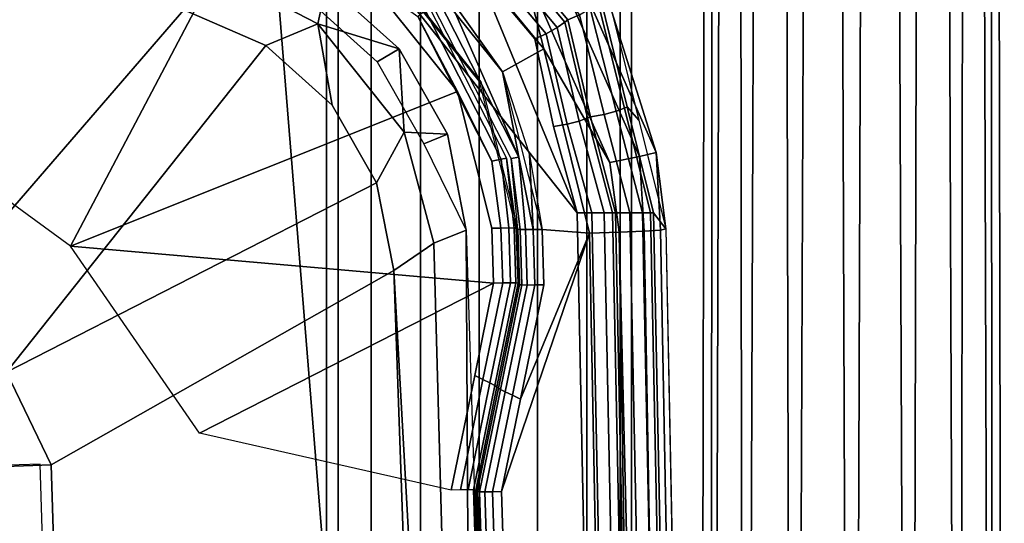
# Model space of a CAD drawing. Units: inches. Extents: x -10.5 to 10.5, y -10.6 to 10.5.
# Drawn here: x 7.2 to 10.5, y 4 to 5.7 of the extents above; entities that cross this region are included whole.
import ezdxf

# ---------------------------------------------------------------- set-up
doc = ezdxf.new("R2010")
doc.units = ezdxf.units.IN
doc.header["$MEASUREMENT"] = 0
for name, color, linetype in [('Knoll Seating Chair Frame', 2, 'Continuous'), ('Knoll Seating Chair Seat', 2, 'Continuous'), ('Knoll Seating Chair Shell', 2, 'Continuous')]:
    doc.layers.add(name, color=color, linetype=linetype)

msp = doc.modelspace()

# ---------------------------------------------------------------- linework, layer by layer
at = {"layer": 'Knoll Seating Chair Frame'}
for points in [[(8.253, 7.379, 0.6818), (8.253, -6.7338, 0.6818), (8.2911, -6.7338, 0.8731), (8.2911, 7.379, 0.8731)], [(8.2911, 7.379, 0.4905), (8.2911, -6.7338, 0.4905), (8.253, -6.7338, 0.6818), (8.253, 7.379, 0.6818)], [(8.2911, 7.379, 0.8731), (8.2911, -6.7338, 0.8731), (8.3995, -6.7338, 1.0354), (8.3995, 7.379, 1.0354)], [(8.3995, 7.379, 0.3282), (8.3995, -6.7338, 0.3282), (8.2911, -6.7338, 0.4905), (8.2911, 7.379, 0.4905)], [(8.3995, 7.379, 1.0354), (8.3995, -6.7338, 1.0354), (8.5617, -6.7338, 1.1437), (8.5617, 7.379, 1.1437)], [(8.5617, 7.379, 0.2199), (8.5617, -6.7338, 0.2199), (8.3995, -6.7338, 0.3282), (8.3995, 7.379, 0.3282)], [(8.5617, 7.379, 1.1437), (8.5617, -6.7338, 1.1437), (8.753, -6.7338, 1.1818), (8.753, 7.379, 1.1818)], [(8.753, 7.379, 0.1818), (8.753, -6.7338, 0.1818), (8.5617, -6.7338, 0.2199), (8.5617, 7.379, 0.2199)], [(8.753, 7.379, 1.1818), (8.753, -6.7338, 1.1818), (8.9444, -6.7338, 1.1437), (8.9444, 7.379, 1.1437)], [(8.9444, 7.379, 0.2199), (8.9444, -6.7338, 0.2199), (8.753, -6.7338, 0.1818), (8.753, 7.379, 0.1818)], [(8.9444, 7.379, 1.1437), (8.9444, -6.7338, 1.1437), (9.1066, -6.7338, 1.0354), (9.1066, 7.379, 1.0354)], [(9.1066, 7.379, 0.3282), (9.1066, -6.7338, 0.3282), (8.9444, -6.7338, 0.2199), (8.9444, 7.379, 0.2199)], [(9.1066, 7.379, 1.0354), (9.1066, -6.7338, 1.0354), (9.215, -6.7338, 0.8731), (9.215, 7.379, 0.8731)], [(9.215, 7.379, 0.4905), (9.215, -6.7338, 0.4905), (9.1066, -6.7338, 0.3282), (9.1066, 7.379, 0.3282)], [(9.215, 7.379, 0.8731), (9.215, -6.7338, 0.8731), (9.253, -6.7338, 0.6818), (9.253, 7.379, 0.6818)], [(9.253, 7.379, 0.6818), (9.253, -6.7338, 0.6818), (9.215, -6.7338, 0.4905), (9.215, 7.379, 0.4905)], [(9.6204, -2.5571, 26.0166), (9.6538, 6.1971, 25.6254), (9.5393, 6.1871, 25.4678), (9.512, -2.5571, 25.8544)], [(9.7826, -2.5571, 26.125), (9.8171, 6.1805, 25.7309), (9.6538, 6.1971, 25.6254), (9.6204, -2.5571, 26.0166)], [(9.512, -2.5571, 25.8544), (9.5393, 6.1871, 25.4678), (9.4909, 6.1522, 25.282), (9.4739, -2.5571, 25.6631)], [(9.9739, -2.5571, 26.1631), (10.0042, 6.14, 25.7682), (9.8171, 6.1805, 25.7309), (9.7826, -2.5571, 26.125)], [(9.4739, -2.5571, 25.6631), (9.4909, 6.1522, 25.282), (9.5161, 6.0975, 25.0965), (9.512, -2.5571, 25.4717)], [(10.1653, -2.5571, 26.125), (10.1868, 6.0816, 25.7317), (10.0042, 6.14, 25.7682), (9.9739, -2.5571, 26.1631)], [(9.512, -2.5571, 25.4717), (9.5161, 6.0975, 25.0965), (9.611, 6.0315, 24.9393), (9.6204, -2.5571, 25.3095)], [(10.3275, -2.5571, 26.0166), (10.3369, 6.0143, 25.6269), (10.1868, 6.0816, 25.7317), (10.1653, -2.5571, 26.125)], [(9.6204, -2.5571, 25.3095), (9.611, 6.0315, 24.9393), (9.7611, 5.9642, 24.8345), (9.7826, -2.5571, 25.2011)], [(10.4359, -2.5571, 25.8544), (10.4318, 5.9482, 25.4697), (10.3369, 6.0143, 25.6269), (10.3275, -2.5571, 26.0166)], [(9.7826, -2.5571, 25.2011), (9.7611, 5.9642, 24.8345), (9.9436, 5.9058, 24.7979), (9.9739, -2.5571, 25.1631)], [(10.4739, -2.5571, 25.6631), (10.4569, 5.8936, 25.2841), (10.4318, 5.9482, 25.4697), (10.4359, -2.5571, 25.8544)], [(9.9739, -2.5571, 25.1631), (9.9436, 5.9058, 24.7979), (10.1308, 5.8652, 24.8352), (10.1653, -2.5571, 25.2011)], [(10.4359, -2.5571, 25.4717), (10.4086, 5.8586, 25.0984), (10.4569, 5.8936, 25.2841), (10.4739, -2.5571, 25.6631)], [(10.1653, -2.5571, 25.2011), (10.1308, 5.8652, 24.8352), (10.294, 5.8487, 24.9408), (10.3275, -2.5571, 25.3095)], [(10.3275, -2.5571, 25.3095), (10.294, 5.8487, 24.9408), (10.4086, 5.8586, 25.0984), (10.4359, -2.5571, 25.4717)]]:
    msp.add_3dface(points, dxfattribs=at)
at = {"layer": 'Knoll Seating Chair Seat'}
for points in [[(7.5516, -9.7472, 17.8513), (5.676, -9.9724, 17.8513), (4.8486, 6.7472, 17.2821), (6.4513, 6.5705, 17.2821)], [(9.3301, -9.4947, 17.8513), (7.5516, -9.7472, 17.8513), (6.4513, 6.5705, 17.2821), (8.0477, 6.3436, 17.2821)], [(9.0748, 5.0476, 17.336), (8.0477, 6.3436, 17.2821), (8.7469, 5.8424, 17.3021), (9.0748, 5.0476, 17.336)], [(9.3301, -9.4947, 17.8513), (8.0477, 6.3436, 17.2821), (9.0748, 5.0476, 17.336), (9.366, -9.2826, 17.8365)], [(8.8359, 5.9299, 17.1771), (8.864, 5.9577, 17.1676), (9.0821, 5.6966, 17.1773), (9.0442, 5.6796, 17.1868)], [(8.8044, 5.8991, 17.2655), (8.827, 5.9212, 17.225), (9.0346, 5.6725, 17.2346), (9.009, 5.6553, 17.2752)], [(8.827, 5.9212, 17.225), (8.8359, 5.9299, 17.1771), (9.0442, 5.6796, 17.1868), (9.0346, 5.6725, 17.2346)], [(8.7749, 5.8702, 17.2926), (8.8044, 5.8991, 17.2655), (9.009, 5.6553, 17.2752), (8.9735, 5.6345, 17.3023)], [(8.7469, 5.8424, 17.3021), (8.7749, 5.8702, 17.2926), (8.9735, 5.6345, 17.3023), (8.9356, 5.6175, 17.3118)], [(9.0748, 5.0476, 17.336), (8.7469, 5.8424, 17.3021), (8.9356, 5.6175, 17.3118), (8.9971, 5.3306, 17.3239)], [(9.1432, 5.7346, 17.1096), (9.1527, 5.7418, 17.0618), (9.2388, 5.3947, 17.0739), (9.2292, 5.3904, 17.1218)], [(9.2765, 5.3508, 15.5495), (9.2388, 5.3947, 17.0739), (9.1527, 5.7418, 17.0618), (9.1884, 5.7065, 15.5371)], [(9.0821, 5.6966, 17.1773), (9.1176, 5.7174, 17.1502), (9.2023, 5.3806, 17.1623), (9.163, 5.3697, 17.1894)], [(9.1176, 5.7174, 17.1502), (9.1432, 5.7346, 17.1096), (9.2292, 5.3904, 17.1218), (9.2023, 5.3806, 17.1623)], [(9.0346, 5.6725, 17.2346), (9.0442, 5.6796, 17.1868), (9.1179, 5.3626, 17.1989), (9.1083, 5.3584, 17.2467)], [(9.0442, 5.6796, 17.1868), (9.0821, 5.6966, 17.1773), (9.163, 5.3697, 17.1894), (9.1179, 5.3626, 17.1989)], [(8.9735, 5.6345, 17.3023), (9.009, 5.6553, 17.2752), (9.0815, 5.3485, 17.2873), (9.0422, 5.3377, 17.3144)], [(9.009, 5.6553, 17.2752), (9.0346, 5.6725, 17.2346), (9.1083, 5.3584, 17.2467), (9.0815, 5.3485, 17.2873)], [(8.9356, 5.6175, 17.3118), (8.9735, 5.6345, 17.3023), (9.0422, 5.3377, 17.3144), (8.9971, 5.3306, 17.3239)], [(9.2023, 5.3806, 17.1623), (9.2292, 5.3904, 17.1218), (9.3153, 5.0476, 17.1339), (9.2882, 5.0476, 17.1744)], [(9.2292, 5.3904, 17.1218), (9.2388, 5.3947, 17.0739), (9.3248, 5.0476, 17.086), (9.3153, 5.0476, 17.1339)], [(9.3647, 4.9952, 15.5619), (9.3248, 5.0476, 17.086), (9.2388, 5.3947, 17.0739), (9.2765, 5.3508, 15.5495)], [(9.0815, 5.3485, 17.2873), (9.1083, 5.3584, 17.2467), (9.1903, 5.0476, 17.2589), (9.1632, 5.0476, 17.2994)], [(9.1083, 5.3584, 17.2467), (9.1179, 5.3626, 17.1989), (9.1998, 5.0476, 17.211), (9.1903, 5.0476, 17.2589)], [(9.1179, 5.3626, 17.1989), (9.163, 5.3697, 17.1894), (9.2476, 5.0476, 17.2015), (9.1998, 5.0476, 17.211)], [(9.163, 5.3697, 17.1894), (9.2023, 5.3806, 17.1623), (9.2882, 5.0476, 17.1744), (9.2476, 5.0476, 17.2015)], [(8.9971, 5.3306, 17.3239), (9.0422, 5.3377, 17.3144), (9.1226, 5.0476, 17.3265), (9.0748, 5.0476, 17.336)], [(9.0422, 5.3377, 17.3144), (9.0815, 5.3485, 17.2873), (9.1632, 5.0476, 17.2994), (9.1226, 5.0476, 17.3265)], [(9.1226, 5.0476, 17.3265), (9.4138, -9.2826, 17.827), (9.366, -9.2826, 17.8365), (9.0748, 5.0476, 17.336)], [(9.1632, 5.0476, 17.2994), (9.4544, -9.2826, 17.7999), (9.4138, -9.2826, 17.827), (9.1226, 5.0476, 17.3265)], [(9.1903, 5.0476, 17.2589), (9.4815, -9.2826, 17.7593), (9.4544, -9.2826, 17.7999), (9.1632, 5.0476, 17.2994)], [(9.1998, 5.0476, 17.211), (9.491, -9.2826, 17.7115), (9.4815, -9.2826, 17.7593), (9.1903, 5.0476, 17.2589)], [(9.2476, 5.0476, 17.2015), (9.5388, -9.2826, 17.702), (9.491, -9.2826, 17.7115), (9.1998, 5.0476, 17.211)], [(9.2882, 5.0476, 17.1744), (9.5794, -9.2826, 17.6749), (9.5388, -9.2826, 17.702), (9.2476, 5.0476, 17.2015)], [(9.3153, 5.0476, 17.1339), (9.6065, -9.2826, 17.6343), (9.5794, -9.2826, 17.6749), (9.2882, 5.0476, 17.1744)], [(9.3248, 5.0476, 17.086), (9.616, -9.2826, 17.5865), (9.6065, -9.2826, 17.6343), (9.3153, 5.0476, 17.1339)], [(9.6542, -9.3415, 16.1382), (9.616, -9.2826, 17.5865), (9.3248, 5.0476, 17.086), (9.3647, 4.9952, 15.5619)]]:
    msp.add_3dface(points, dxfattribs=at)
at = {"layer": 'Knoll Seating Chair Shell'}
for points in [[(7.7856, 5.7127, 15.186), (6.9405, 4.7352, 14.8172), (0.0183, 5.264, 14.7843), (0.0183, 6.4328, 15.1463)], [(6.8933, 6.1073, 15.5166), (7.268, 6.1114, 15.5164), (7.5841, 6.1115, 15.5164), (6.8131, 5.3777, 15.542)], [(6.8131, 5.3777, 15.542), (7.5841, 6.1115, 15.5164), (7.9808, 6.0126, 15.5199), (7.4149, 4.9387, 15.5574)], [(8.5689, 6.0649, 15.2679), (8.9652, 5.5852, 15.2846), (8.8304, 5.5096, 15.2873), (8.4974, 5.9247, 15.2728)], [(8.5689, 6.0649, 15.2679), (8.893, 5.8659, 15.2911), (8.9652, 5.5852, 15.2846)], [(7.9808, 6.0126, 15.5199), (8.3937, 5.8053, 15.5271), (8.6827, 5.445, 15.5397), (7.4149, 4.9387, 15.5574)], [(9.333, 5.2457, 15.4868), (9.2783, 5.2324, 15.3812), (8.9709, 5.9284, 15.3569), (9.015, 5.966, 15.4616)], [(9.015, 5.966, 15.4616), (9.1884, 5.7065, 15.5371), (9.333, 5.2457, 15.4868)], [(7.9597, 5.9278, 15.4228), (8.2535, 5.7995, 15.4273), (8.2252, 5.6665, 15.2744), (7.8817, 5.8444, 15.2757)], [(8.6481, 5.7659, 15.2789), (8.4974, 5.9247, 15.2728), (8.8304, 5.5096, 15.2873)], [(9.2783, 5.2324, 15.3812), (9.1813, 5.213, 15.3139), (8.893, 5.8659, 15.2911), (8.9709, 5.9284, 15.3569)], [(8.2252, 5.6665, 15.2744), (8.0541, 5.5959, 15.1905), (7.7856, 5.7127, 15.186), (7.8817, 5.8444, 15.2757)], [(8.7589, 5.4767, 15.3643), (8.7542, 5.4779, 15.4627), (8.4439, 5.8647, 15.4492), (8.4472, 5.8653, 15.3507)], [(8.9652, 5.5852, 15.2846), (8.893, 5.8659, 15.2911), (9.1813, 5.213, 15.3139)], [(8.1899, 5.7496, 15.429), (8.4195, 5.5425, 15.4362), (8.4918, 5.5847, 15.4347), (8.2535, 5.7995, 15.4272)], [(8.2535, 5.7995, 15.4273), (8.4918, 5.5847, 15.4347), (8.2252, 5.6665, 15.2744)], [(8.6827, 5.445, 15.5397), (8.3937, 5.8053, 15.5271), (8.5523, 5.6912, 15.5259)], [(8.6019, 5.7273, 15.3225), (8.6211, 5.7429, 15.2933), (8.8833, 5.2303, 15.3112), (8.8586, 5.2255, 15.3401)], [(8.6211, 5.7429, 15.2933), (8.6481, 5.7659, 15.2789), (8.8833, 5.2303, 15.3112)], [(8.8833, 5.2303, 15.3112), (8.6481, 5.7659, 15.2789), (8.8304, 5.5096, 15.2873)], [(7.7856, 5.7127, 15.186), (8.0541, 5.5959, 15.1905), (7.2051, 4.5258, 14.8126), (6.9405, 4.7352, 14.8172)], [(8.8253, 5.2239, 15.5204), (8.7947, 5.2174, 15.5424), (8.5523, 5.6912, 15.5259), (8.5761, 5.7111, 15.5034)], [(8.5761, 5.7111, 15.5034), (8.5895, 5.7216, 15.4691), (8.8427, 5.2268, 15.4864), (8.8253, 5.2239, 15.5204)], [(8.6827, 5.445, 15.5397), (8.5523, 5.6912, 15.5259), (8.7947, 5.2174, 15.5424)], [(9.3647, 4.9952, 15.5619), (9.333, 5.2457, 15.4868), (9.1884, 5.7065, 15.5371)], [(8.272, 5.4002, 15.1977), (8.0541, 5.5959, 15.1905), (8.2252, 5.6665, 15.2744)], [(8.4168, 5.1457, 15.207), (8.272, 5.4002, 15.1977), (8.2252, 5.6665, 15.2744), (8.5075, 5.3124, 15.2872)], [(8.2252, 5.6665, 15.2744), (8.4918, 5.5847, 15.4347), (8.5075, 5.3124, 15.2872)], [(8.0541, 5.5959, 15.1905), (8.272, 5.4002, 15.1977), (8.4168, 5.1457, 15.207), (7.2051, 4.5258, 14.8126)], [(8.4918, 5.5847, 15.4347), (8.4195, 5.5425, 15.4362), (8.5717, 5.2734, 15.4456), (8.6497, 5.3056, 15.4445)], [(8.5075, 5.3124, 15.2872), (8.4918, 5.5847, 15.4347), (8.6497, 5.3056, 15.4445)], [(8.9652, 5.5852, 15.2846), (9.1149, 4.9814, 15.3057), (8.9602, 4.9936, 15.3053), (8.8304, 5.5096, 15.2873)], [(9.212, 4.9839, 15.3253), (9.1149, 4.9814, 15.3057), (8.9652, 5.5852, 15.2846), (9.1813, 5.213, 15.3139)], [(8.9305, 4.9929, 15.311), (8.8833, 5.2303, 15.3112), (8.8304, 5.5096, 15.2873), (8.9182, 5.238, 15.2973)], [(8.8752, 4.997, 15.4795), (8.7542, 5.4779, 15.4627), (8.7589, 5.4767, 15.3643), (8.8803, 4.9938, 15.3812)], [(8.6827, 5.445, 15.5397), (8.7953, 4.9972, 15.5553), (8.801, 4.8173, 15.5616), (7.4149, 4.9387, 15.5574)], [(8.8249, 4.9979, 15.5496), (8.7953, 4.9972, 15.5553), (8.6827, 5.445, 15.5397), (8.7947, 5.2174, 15.5424)], [(8.5075, 5.3124, 15.2872), (8.6055, 4.948, 15.3105), (8.4738, 4.8587, 15.2174), (8.4168, 5.1457, 15.207)], [(8.711, 4.9911, 15.4555), (8.6055, 4.948, 15.3105), (8.5075, 5.3124, 15.2872), (8.6497, 5.3056, 15.4445)], [(8.6497, 5.3056, 15.4445), (8.5717, 5.2734, 15.4456), (8.711, 4.9911, 15.4555)], [(8.8503, 4.9981, 15.5333), (8.8253, 5.2239, 15.5204), (8.8427, 5.2268, 15.4864), (8.8679, 4.9978, 15.5088)], [(8.8427, 5.2268, 15.4864), (8.8752, 4.997, 15.4795), (8.8679, 4.9978, 15.5088)], [(8.8833, 5.2303, 15.3112), (8.9051, 4.9927, 15.3273), (8.8875, 4.993, 15.3519), (8.8586, 5.2255, 15.3401)], [(8.9305, 4.9929, 15.311), (8.9051, 4.9927, 15.3273), (8.8833, 5.2303, 15.3112)], [(8.9305, 4.9929, 15.311), (8.9182, 5.238, 15.2973), (8.9602, 4.9936, 15.3053)], [(9.2783, 5.2324, 15.3812), (9.2939, 4.9875, 15.3811), (9.212, 4.9839, 15.3253), (9.1813, 5.213, 15.3139)], [(9.333, 5.2457, 15.4868), (9.3476, 4.9914, 15.4644), (9.2939, 4.9875, 15.3811), (9.2783, 5.2324, 15.3812)], [(9.3647, 4.9952, 15.5619), (9.3476, 4.9914, 15.4644), (9.333, 5.2457, 15.4868)], [(8.8249, 4.9979, 15.5496), (8.7947, 5.2174, 15.5424), (8.8253, 5.2239, 15.5204), (8.8503, 4.9981, 15.5333)], [(8.8586, 5.2255, 15.3401), (8.8875, 4.993, 15.3519), (8.8803, 4.9938, 15.3812)], [(7.2051, 4.5258, 14.8126), (8.4168, 5.1457, 15.207), (8.4738, 4.8587, 15.2174), (7.3511, 4.2223, 14.8328)], [(8.711, 4.9911, 15.4555), (8.7374, 0.139, 15.4533), (8.6055, 4.948, 15.3105)], [(8.9223, -4.3227, 15.6512), (8.7374, 0.139, 15.4533), (8.711, 4.9911, 15.4555), (9.004, -4.3137, 15.7804)], [(8.7953, 4.9972, 15.5553), (8.8249, 4.9979, 15.5496), (8.8306, 4.818, 15.5559), (8.801, 4.8173, 15.5616)], [(8.8249, 4.9979, 15.5496), (8.8503, 4.9981, 15.5333), (8.856, 4.8183, 15.5396), (8.8306, 4.818, 15.5559)], [(9.1149, 4.9814, 15.3057), (9.3427, -6.8328, 15.7183), (9.1644, -6.5784, 15.7094), (8.8271, 4.1344, 15.3353)], [(8.8271, 4.1344, 15.3353), (8.8891, 4.4372, 15.3247), (9.1149, 4.9814, 15.3057)], [(8.8503, 4.9981, 15.5333), (8.8679, 4.9978, 15.5088), (8.8736, 4.818, 15.5151), (8.856, 4.8183, 15.5396)], [(8.8679, 4.9978, 15.5088), (8.8752, 4.997, 15.4795), (8.8808, 4.8172, 15.4858), (8.8736, 4.818, 15.5151)], [(8.886, 4.8125, 15.3875), (8.8808, 4.8172, 15.4858), (8.8752, 4.997, 15.4795), (8.8803, 4.9938, 15.3812)], [(8.8933, 4.8116, 15.3582), (8.886, 4.8125, 15.3875), (8.8803, 4.9938, 15.3812), (8.8875, 4.993, 15.3519)], [(8.9108, 4.8113, 15.3336), (8.8933, 4.8116, 15.3582), (8.8875, 4.993, 15.3519), (8.9051, 4.9927, 15.3273)], [(8.9602, 4.9936, 15.3053), (9.1149, 4.9814, 15.3057), (8.8891, 4.4372, 15.3247), (8.9659, 4.8123, 15.3116)], [(8.9362, 4.8116, 15.3174), (8.9108, 4.8113, 15.3336), (8.9051, 4.9927, 15.3273), (8.9305, 4.9929, 15.311)], [(8.9659, 4.8123, 15.3116), (8.9362, 4.8116, 15.3174), (8.9305, 4.9929, 15.311), (8.9602, 4.9936, 15.3053)], [(9.3427, -6.8328, 15.7183), (9.1149, 4.9814, 15.3057), (9.212, 4.9839, 15.3253), (9.3989, -6.914, 15.7272)], [(9.212, 4.9839, 15.3253), (9.2939, 4.9875, 15.3811), (9.5013, -6.9103, 15.7765)], [(9.212, 4.9839, 15.3253), (9.5013, -6.9103, 15.7765), (9.3989, -6.914, 15.7272)], [(9.5013, -6.9103, 15.7765), (9.2939, 4.9875, 15.3811), (9.3476, 4.9914, 15.4644), (9.5712, -6.9058, 15.8661)], [(9.3647, 4.9952, 15.5619), (9.5941, -6.9015, 15.9774), (9.5712, -6.9058, 15.8661), (9.3476, 4.9914, 15.4644)], [(8.801, 4.8173, 15.5616), (7.8371, 4.3262, 15.5788), (7.4149, 4.9387, 15.5574)], [(8.4738, 4.8587, 15.2174), (8.6055, 4.948, 15.3105), (8.7374, 0.139, 15.4533)], [(8.4738, 4.8587, 15.2174), (8.7979, -4.3335, 15.562), (7.6174, -4.3658, 15.1328), (7.3511, 4.2223, 14.8328)], [(8.9223, -4.3227, 15.6512), (8.7979, -4.3335, 15.562), (8.4738, 4.8587, 15.2174), (8.7374, 0.139, 15.4533)], [(8.801, 4.8173, 15.5616), (8.739, 4.5145, 15.5722), (8.6622, 4.1394, 15.5853), (7.8371, 4.3262, 15.5788)], [(8.8306, 4.818, 15.5559), (8.7659, 4.5018, 15.5669), (8.739, 4.5145, 15.5722), (8.801, 4.8173, 15.5616)], [(8.856, 4.8183, 15.5396), (8.7889, 4.4906, 15.5511), (8.7659, 4.5018, 15.5669), (8.8306, 4.818, 15.5559)], [(8.8736, 4.818, 15.515), (8.8049, 4.4823, 15.5268), (8.7889, 4.4906, 15.5511), (8.856, 4.8183, 15.5396)], [(8.8808, 4.8172, 15.4858), (8.8114, 4.4782, 15.4977), (8.8049, 4.4823, 15.5268), (8.8736, 4.818, 15.515)], [(8.8167, 4.4735, 15.3992), (8.8114, 4.4782, 15.4977), (8.8808, 4.8172, 15.4858), (8.886, 4.8125, 15.3875)], [(8.8166, 4.4735, 15.3992), (8.886, 4.8124, 15.3875), (8.8932, 4.8116, 15.3582), (8.8232, 4.4694, 15.3701)], [(8.8232, 4.4694, 15.3701), (8.8932, 4.8116, 15.3582), (8.9108, 4.8113, 15.3336), (8.8392, 4.4611, 15.3458)], [(8.8392, 4.4611, 15.3458), (8.9108, 4.8113, 15.3336), (8.9362, 4.8116, 15.3174), (8.8622, 4.4499, 15.33)], [(8.8622, 4.4499, 15.33), (8.9362, 4.8116, 15.3174), (8.9659, 4.8123, 15.3116), (8.8891, 4.4372, 15.3247)], [(7.2051, 4.5258, 14.8126), (7.3511, 4.222, 14.8328), (7.1086, 4.2138, 14.7917), (7.0889, 4.3066, 14.7886)], [(8.7659, 4.5018, 15.5669), (8.6919, 4.1401, 15.5796), (8.6622, 4.1394, 15.5853), (8.739, 4.5145, 15.5722)], [(8.7889, 4.4906, 15.5511), (8.7173, 4.1404, 15.5633), (8.6919, 4.1401, 15.5796), (8.7659, 4.5018, 15.5669)], [(8.8049, 4.4823, 15.5268), (8.7348, 4.1401, 15.5387), (8.7173, 4.1404, 15.5633), (8.7889, 4.4906, 15.5511)], [(8.8115, 4.4782, 15.4977), (8.7421, 4.1393, 15.5094), (8.7348, 4.1401, 15.5387), (8.8049, 4.4823, 15.5268)], [(8.7473, 4.1345, 15.4112), (8.7421, 4.1393, 15.5094), (8.8114, 4.4782, 15.4977), (8.8167, 4.4735, 15.3992)], [(8.7473, 4.1345, 15.4112), (8.8167, 4.4735, 15.3992), (8.8232, 4.4694, 15.3701), (8.7545, 4.1337, 15.3819)], [(8.7545, 4.1337, 15.3819), (8.8232, 4.4694, 15.3701), (8.8392, 4.4611, 15.3459), (8.7721, 4.1334, 15.3573)], [(8.7721, 4.1334, 15.3573), (8.8392, 4.4611, 15.3459), (8.8622, 4.4499, 15.33), (8.7975, 4.1337, 15.341)], [(8.7975, 4.1337, 15.341), (8.8622, 4.4499, 15.33), (8.8891, 4.4372, 15.3247), (8.8271, 4.1344, 15.3353)], [(-7.5434, -7.9766, 15.3279), (-7.072, 4.2138, 14.7917), (7.1086, 4.2138, 14.7917), (7.58, -7.9766, 15.3279)], [(7.5803, -4.3651, 15.2363), (7.3151, 4.2249, 14.9367), (7.1081, 4.2175, 14.9017), (7.3805, -4.3728, 15.1988)], [(7.1086, 4.2139, 14.7917), (7.3511, 4.2223, 14.8328), (7.6174, -4.3658, 15.1328), (7.3833, -4.3749, 15.0888)], [(8.7421, 4.1393, 15.5094), (9.0697, -6.2691, 15.8729), (9.0625, -6.2683, 15.9022), (8.7348, 4.1401, 15.5387)], [(8.7421, 4.1393, 15.5094), (8.7473, 4.1345, 15.4112), (9.0845, -6.5782, 15.7853), (9.0697, -6.2691, 15.8729)], [(9.0845, -6.5782, 15.7853), (8.7473, 4.1345, 15.4112), (8.7545, 4.1337, 15.3819), (9.0918, -6.579, 15.756)], [(9.0918, -6.579, 15.756), (8.7545, 4.1337, 15.3819), (8.7721, 4.1334, 15.3573), (9.1093, -6.5793, 15.7314)], [(9.1093, -6.5793, 15.7314), (8.7721, 4.1334, 15.3573), (8.7975, 4.1337, 15.341), (9.1347, -6.5791, 15.7151)], [(9.1347, -6.5791, 15.7151), (8.7975, 4.1337, 15.341), (8.8271, 4.1344, 15.3353), (9.1644, -6.5784, 15.7094)]]:
    msp.add_3dface(points, dxfattribs=at)

doc.saveas('drawing.dxf')
